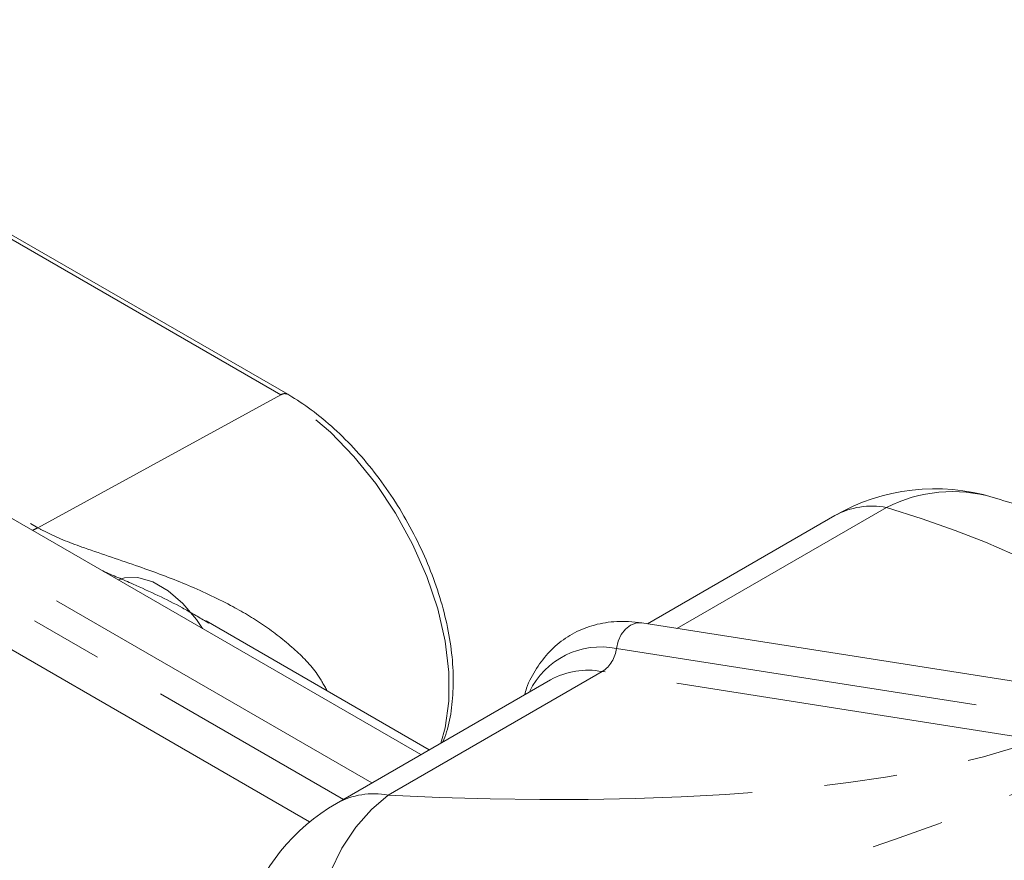
# Model space of a CAD drawing. Units: millimetres. Extents: x 11 to 1180, y 5 to 832.
# Drawn here: x 973 to 990, y 693 to 707 of the extents above; entities that cross this region are included whole.
import ezdxf

# ---------------------------------------------------------------- set-up
doc = ezdxf.new("R2010")
doc.units = ezdxf.units.MM
doc.linetypes.add('PHANTOM', pattern=[12.7, 6.35, -1.27, 1.27, -1.27, 1.27, -1.27])

msp = doc.modelspace()

# ---------------------------------------------------------------- linework, layer by layer
at = {"color": 8, "linetype": 'PHANTOM', "lineweight": 0}
for p, q in [((977.133243, 700.914385), (965.819534, 707.44565)), ((978.722528, 694.148884), (963.945664, 702.679386)), ((966.170595, 702.48133), (972.898161, 698.597589)), ((964.037088, 702.052724), (978.225476, 693.861942)), ((977.636352, 693.468371), (963.74912, 701.485299)), ((977.133243, 700.914385), (972.898161, 698.597589)), ((987.697414, 698.951469), (984.042025, 696.84126)), ((982.986093, 696.493315), (990.561956, 695.303994)), ((982.740368, 696.089829), (979.008078, 693.935226)), ((990.31623, 694.900508), (982.740368, 696.089829))]:
    msp.add_line(p, q, dxfattribs=at)
at = {"color": 7, "linetype": 'Continuous', "lineweight": 15}
for p, q in [((977.253605, 700.924161), (965.939896, 707.455425)), ((979.576122, 694.641654), (960.054479, 705.911258)), ((986.794013, 698.808451), (983.526547, 696.922184)), ((975.87603, 696.936247), (975.82918, 696.963221)), ((979.723887, 694.726956), (975.834411, 696.972303)), ((991.114503, 695.730964), (983.430285, 696.937296)), ((981.836967, 695.946811), (978.104677, 693.792207))]:
    msp.add_line(p, q, dxfattribs=at)
at = {"color": 8, "linetype": 'PHANTOM', "lineweight": 0, "flags": 128}
for points in [[(979.923566, 694.842228), (979.998901, 695.110523), (980.064378, 695.574364), (980.064378, 696.081671), (979.998901, 696.62111), (979.86941, 697.180632), (979.678798, 697.747737), (979.431323, 698.309758), (979.132512, 698.854141), (978.78904, 699.368723), (978.408581, 699.842011), (977.999633, 700.263431), (977.571331, 700.623571), (977.133243, 700.914385)], [(982.986093, 696.493315), (983.017236, 696.619665), (983.071242, 696.733998), (983.144432, 696.828524), (983.231818, 696.896801), (983.327445, 696.934175), (983.424796, 696.9381), (983.430285, 696.937296)], [(977.601744, 690.643771), (977.630594, 691.154889), (977.707024, 691.657582), (977.829398, 692.141093), (977.995099, 692.595079), (978.200581, 693.009828), (978.441448, 693.376464), (978.712547, 693.687146), (979.008078, 693.935226)]]:
    msp.add_lwpolyline(points, dxfattribs=at)
at = {"color": 7, "linetype": 'Continuous', "lineweight": 15, "flags": 128}
msp.add_lwpolyline([(975.76676, 696.840751), (975.661658, 696.99652), (975.425816, 697.275605), (975.167205, 697.498505), (974.900854, 697.652266), (974.642242, 697.727952), (974.4064, 697.721165), (974.301298, 697.686744)], dxfattribs=at)
at = {"color": 8, "linetype": 'PHANTOM', "lineweight": 0}
for centre, radius, start, end in [((977.202085, 700.812662), 0.122829, 65.2125352, 124.0885851), ((988.849454, 696.690732), 2.537347, 73.7966629, 117.0027561), ((987.444969, 697.62133), 1.353883, 79.2537347, 118.7381129), ((972.508524, 699.305251), 0.807839, 291.275769, 298.8370844), ((982.716116, 695.138335), 1.381615, 78.7315151, 154.4171561), ((982.434474, 696.552688), 0.554805, 303.4599529, 353.8567447), ((982.487923, 694.75969), 1.353883, 79.2537347, 118.7381129), ((978.755633, 692.605087), 1.353883, 79.2537347, 118.7381129)]:
    msp.add_arc(centre, radius, start, end, dxfattribs=at)
at = {"color": 7, "linetype": 'Continuous', "lineweight": 15}
for centre, start, end in [((988.54387, 695.777279), 73.1608838, 119.9972966), ((979.854534, 690.761035), 119.9972966, 162.2078969)]:
    msp.add_arc(centre, 3.5, start, end, dxfattribs=at)
at = {"color": 8, "linetype": 'PHANTOM', "lineweight": 0}
for centre, major_axis, ratio, start_param, end_param in [((977.923358, 697.295697), (13.953057, -1.050157), 0.234735575, 6.080438387, 7.095708204), ((977.923358, 697.295697), (13.953057, -1.050157), 0.234735575, 4.807861206, 5.823128866), ((978.769814, 694.121507), (14.971146, 2.853014), 0.21128442, 4.594109314, 5.655532904)]:
    msp.add_ellipse(centre, major_axis=major_axis, ratio=ratio, start_param=start_param, end_param=end_param, dxfattribs=at)
at = {"color": 7, "linetype": 'Continuous', "lineweight": 15}
for points, knots in [([(979.958105, 694.862167), (979.981573, 694.919595), (980.05569, 695.100968), (980.119659, 695.455069), (980.151502, 695.914938), (980.121977, 696.408773), (980.036024, 696.922931), (979.894759, 697.448034), (979.701607, 697.973963), (979.460389, 698.491108), (979.175737, 698.989976), (978.852918, 699.461387), (978.497765, 699.896562), (978.116534, 700.287495), (977.722861, 700.620239), (977.431724, 700.819773), (977.276992, 700.910455), (977.253605, 700.924161)], [0, 0, 0, 0, 0.033697305, 0.106426004, 0.179969579, 0.253860427, 0.327758843, 0.401555561, 0.475243916, 0.548853931, 0.622430086, 0.696022335, 0.769666927, 0.843416331, 0.917322577, 0.987504026, 1, 1, 1, 1]), ([(993.152888, 697.652772), (993.146167, 697.656937), (992.912215, 697.801945), (992.394886, 698.056992), (991.538992, 698.444258), (990.581927, 698.804586), (989.889234, 699.022791), (989.557768, 699.127206)], [0, 0, 0, 0, 0.0059410852, 0.2068245531, 0.4490998706, 0.7363851872, 1, 1, 1, 1]), ([(983.430285, 696.937296), (983.352542, 696.947085), (983.137684, 696.974138), (982.795868, 696.955269), (982.423247, 696.856541), (982.09323, 696.682598), (981.811981, 696.445445), (981.586997, 696.149316), (981.444283, 695.892747), (981.395552, 695.724818), (981.384108, 695.685381)], [0, 0, 0, 0, 0.086461522, 0.23895441, 0.387244582, 0.530629212, 0.671560257, 0.81240849, 0.95594486, 1, 1, 1, 1])]:
    msp.add_open_spline(points, degree=3, knots=knots, dxfattribs=at)
at = {"color": 8, "linetype": 'PHANTOM', "lineweight": 0}
for points, knots in [([(972.898161, 698.597589), (972.953849, 698.567102), (973.187098, 698.439407), (973.794879, 698.20768), (974.625874, 697.938098), (975.486133, 697.618497), (976.215735, 697.280834), (976.847994, 696.90646), (977.357931, 696.505709), (977.739586, 696.122211), (977.887022, 695.853642), (977.940293, 695.756603)], [0, 0, 0, 0, 0.035939987, 0.150534273, 0.310202151, 0.451176997, 0.594647093, 0.709222521, 0.825778929, 0.937050826, 1, 1, 1, 1]), ([(975.82918, 696.963221), (975.692873, 697.043877), (975.285861, 697.284717), (974.668551, 697.56736), (974.204218, 697.768234), (974.028338, 697.844321)], [0, 0, 0, 0, 0.238267894, 0.711471094, 1, 1, 1, 1])]:
    msp.add_open_spline(points, degree=3, knots=knots, dxfattribs=at)

doc.saveas('drawing.dxf')
